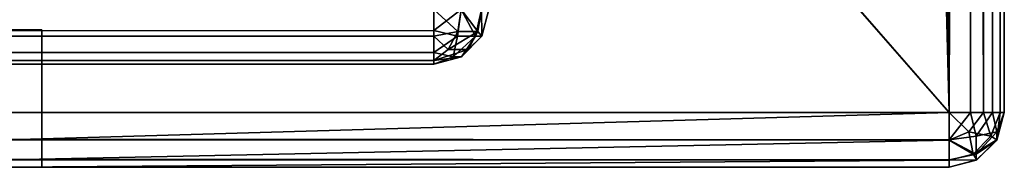
# Model space of a CAD drawing. Units: millimetres. Extents: x -250 to 250, y -1239 to 320.
# Drawn here: x 235 to 249, y -1084 to -1082 of the extents above; entities that cross this region are included whole.
import ezdxf

# ---------------------------------------------------------------- set-up
doc = ezdxf.new("R2010")
doc.units = ezdxf.units.MM
doc.header["$LTSCALE"] = 65.185185
for name, color, linetype in [('220', 7, 'CONTINUOUS'), ('221', 7, 'CONTINUOUS'), ('222', 7, 'CONTINUOUS'), ('224', 7, 'CONTINUOUS'), ('241', 7, 'CONTINUOUS'), ('270', 7, 'CONTINUOUS'), ('272', 7, 'CONTINUOUS'), ('273', 7, 'CONTINUOUS'), ('274', 7, 'CONTINUOUS'), ('345', 7, 'CONTINUOUS'), ('346', 7, 'CONTINUOUS'), ('351', 7, 'CONTINUOUS'), ('352', 7, 'CONTINUOUS'), ('360', 7, 'CONTINUOUS'), ('366', 7, 'CONTINUOUS'), ('371', 7, 'CONTINUOUS'), ('375', 7, 'CONTINUOUS'), ('389', 7, 'CONTINUOUS'), ('390', 7, 'CONTINUOUS'), ('406', 7, 'CONTINUOUS'), ('407', 7, 'CONTINUOUS')]:
    doc.layers.add(name, color=color, linetype=linetype)

msp = doc.modelspace()

# ---------------------------------------------------------------- linework, layer by layer
at = {"layer": '220', "color": 253, "linetype": 'Continuous', "true_color": 0xa2afbf}
for points in [[(234.3, -380.1, -272.5), (248.2, -380.1, -272.5), (248.2, -1083.5, -272.5), (234.3, -380.1, -272.5)], [(234.3, -531.5, -272.5), (234.3, -380.1, -272.5), (248.2, -1083.5, -272.5), (234.3, -531.5, -272.5)], [(234.085, -532.302, -272.5), (234.3, -531.5, -272.5), (248.2, -1083.5, -272.5), (234.085, -532.302, -272.5)], [(-248.2, -1083.5, -272.5), (-234.088, -532.297, -272.5), (248.2, -1083.5, -272.5), (-248.2, -1083.5, -272.5)], [(-234.088, -532.297, -272.5), (-233.502, -532.885, -272.5), (248.2, -1083.5, -272.5), (-234.088, -532.297, -272.5)], [(233.497, -532.888, -272.5), (234.085, -532.302, -272.5), (248.2, -1083.5, -272.5), (233.497, -532.888, -272.5)], [(-233.502, -532.885, -272.5), (-232.7, -533.1, -272.5), (248.2, -1083.5, -272.5), (-233.502, -532.885, -272.5)], [(232.7, -533.1, -272.5), (233.497, -532.888, -272.5), (248.2, -1083.5, -272.5), (232.7, -533.1, -272.5)], [(-232.7, -533.1, -272.5), (232.7, -533.1, -272.5), (248.2, -1083.5, -272.5), (-232.7, -533.1, -272.5)]]:
    msp.add_3dface(points, dxfattribs=at)
at = {"layer": '221', "color": 253, "linetype": 'Continuous', "true_color": 0xa2afbf}
for points in [[(248.2, -379.3, 268.5), (248, -483.5, 268.5), (248.2, -1083.5, 268.5), (248.2, -379.3, 268.5)], [(248.2, -1083.5, 268.5), (248, -483.5, 268.5), (234.5, -1083.5, 268.5), (248.2, -1083.5, 268.5)], [(234.5, -1083.5, 268.5), (248, -483.5, 268.5), (234.5, -1054.3, 268.5), (234.5, -1083.5, 268.5)]]:
    msp.add_3dface(points, dxfattribs=at)
at = {"layer": '222', "color": 253, "linetype": 'Continuous', "true_color": 0xa2afbf}
for points in [[(249, -379.3, 267.7), (249, -1083.5, 267.7), (249, -379.3, -271.914), (249, -379.3, 267.7)], [(249, -379.3, -271.914), (249, -1083.5, 267.7), (249, -379.685, -271.755), (249, -379.3, -271.914)], [(249, -379.685, -271.755), (249, -1083.5, 267.7), (249, -380.1, -271.7), (249, -379.685, -271.755)], [(249, -380.1, -271.7), (249, -1083.5, 267.7), (249, -1083.5, -271.7), (249, -380.1, -271.7)]]:
    msp.add_3dface(points, dxfattribs=at)
at = {"layer": '224', "color": 253, "linetype": 'Continuous', "true_color": 0xa2afbf}
for points in [[(235, -1084.3, -256), (-235, -1084.3, -256), (-248.2, -1084.3, -271.7), (235, -1084.3, -256)], [(248.2, -1084.3, -271.7), (235, -1084.3, -256), (-248.2, -1084.3, -271.7), (248.2, -1084.3, -271.7)], [(-235, -1084.3, 251), (235, -1084.3, 251), (248.2, -1084.3, 267.7), (-235, -1084.3, 251)], [(234.5, -1084.3, 267.7), (-235, -1084.3, 251), (248.2, -1084.3, 267.7), (234.5, -1084.3, 267.7)], [(235, -1084.3, 251), (235, -1084.3, -256), (248.2, -1084.3, 267.7), (235, -1084.3, 251)], [(248.2, -1084.3, 267.7), (235, -1084.3, -256), (248.2, -1084.3, -271.7), (248.2, -1084.3, 267.7)]]:
    msp.add_3dface(points, dxfattribs=at)
at = {"layer": '241', "color": 253, "linetype": 'Continuous', "true_color": 0xa2afbf}
for points in [[(229.5, -1082.8, 299.5), (240.7, -1082.8, 313.7), (-215.7, -1082.8, 313.7), (229.5, -1082.8, 299.5)], [(240.7, -1082.8, 277.3), (226.672, -1082.8, 292.672), (-215.7, -1082.8, 313.7), (240.7, -1082.8, 277.3)], [(-215.7, -1082.8, 277.3), (240.7, -1082.8, 277.3), (-215.7, -1082.8, 313.7), (-215.7, -1082.8, 277.3)], [(227.969, -1082.8, 291.804), (226.672, -1082.8, 292.672), (240.7, -1082.8, 277.3), (227.969, -1082.8, 291.804)], [(229.5, -1082.8, 291.5), (227.969, -1082.8, 291.804), (240.7, -1082.8, 277.3), (229.5, -1082.8, 291.5)], [(229.5, -1082.8, 299.5), (231.031, -1082.8, 299.196), (240.7, -1082.8, 313.7), (229.5, -1082.8, 299.5)], [(231.031, -1082.8, 291.804), (229.5, -1082.8, 291.5), (240.7, -1082.8, 277.3), (231.031, -1082.8, 291.804)], [(231.031, -1082.8, 299.196), (232.328, -1082.8, 298.328), (240.7, -1082.8, 313.7), (231.031, -1082.8, 299.196)], [(232.328, -1082.8, 292.672), (231.031, -1082.8, 291.804), (240.7, -1082.8, 277.3), (232.328, -1082.8, 292.672)], [(232.328, -1082.8, 298.328), (233.196, -1082.8, 297.031), (240.7, -1082.8, 313.7), (232.328, -1082.8, 298.328)], [(233.196, -1082.8, 293.969), (232.328, -1082.8, 292.672), (240.7, -1082.8, 277.3), (233.196, -1082.8, 293.969)], [(233.196, -1082.8, 297.031), (233.5, -1082.8, 295.5), (240.7, -1082.8, 277.3), (233.196, -1082.8, 297.031)], [(233.5, -1082.8, 295.5), (233.196, -1082.8, 293.969), (240.7, -1082.8, 277.3), (233.5, -1082.8, 295.5)], [(240.7, -1082.8, 313.7), (233.196, -1082.8, 297.031), (240.7, -1082.8, 277.3), (240.7, -1082.8, 313.7)]]:
    msp.add_3dface(points, dxfattribs=at)
at = {"layer": '270', "color": 253, "linetype": 'Continuous', "true_color": 0xa2afbf}
for points in [[(235, -1082.3, 251), (-235, -1082.3, 251), (-205.614, -1082.3, 247.278), (235, -1082.3, 251)], [(-235, -1082.3, -256), (235, -1082.3, -256), (205.614, -1082.3, -250.278), (-235, -1082.3, -256)], [(-198.386, -1082.3, 247.278), (235, -1082.3, 251), (-205.614, -1082.3, 247.278), (-198.386, -1082.3, 247.278)], [(235, -1082.3, 251), (-198.386, -1082.3, 247.278), (198.386, -1082.3, 247.278), (235, -1082.3, 251)], [(235, -1082.3, 251), (232, -1082.3, 217.5), (198.386, -1082.3, -190.722), (235, -1082.3, 251)], [(205.614, -1082.3, 247.278), (235, -1082.3, 251), (198.386, -1082.3, 247.278), (205.614, -1082.3, 247.278)], [(205.614, -1082.3, -190.722), (235, -1082.3, 251), (198.386, -1082.3, -190.722), (205.614, -1082.3, -190.722)], [(212.632, -1082.3, 245.549), (235, -1082.3, 251), (205.614, -1082.3, 247.278), (212.632, -1082.3, 245.549)], [(212.632, -1082.3, -192.451), (235, -1082.3, 251), (205.614, -1082.3, -190.722), (212.632, -1082.3, -192.451)], [(205.614, -1082.3, -250.278), (235, -1082.3, -256), (212.632, -1082.3, -248.549), (205.614, -1082.3, -250.278)], [(219.035, -1082.3, 242.192), (235, -1082.3, 251), (212.632, -1082.3, 245.549), (219.035, -1082.3, 242.192)], [(219.035, -1082.3, -195.808), (235, -1082.3, 251), (212.632, -1082.3, -192.451), (219.035, -1082.3, -195.808)], [(212.632, -1082.3, -248.549), (235, -1082.3, -256), (219.035, -1082.3, -245.192), (212.632, -1082.3, -248.549)], [(224.448, -1082.3, 237.399), (235, -1082.3, 251), (219.035, -1082.3, 242.192), (224.448, -1082.3, 237.399)], [(224.448, -1082.3, -200.601), (235, -1082.3, 251), (219.035, -1082.3, -195.808), (224.448, -1082.3, -200.601)], [(219.035, -1082.3, -245.192), (235, -1082.3, -256), (224.448, -1082.3, -240.399), (219.035, -1082.3, -245.192)], [(228.559, -1082.3, 231.448), (235, -1082.3, 251), (224.448, -1082.3, 237.399), (228.559, -1082.3, 231.448)], [(228.559, -1082.3, -206.552), (235, -1082.3, 251), (224.448, -1082.3, -200.601), (228.559, -1082.3, -206.552)], [(224.448, -1082.3, -240.399), (235, -1082.3, -256), (228.559, -1082.3, -234.448), (224.448, -1082.3, -240.399)], [(231.127, -1082.3, 224.686), (235, -1082.3, 251), (228.559, -1082.3, 231.448), (231.127, -1082.3, 224.686)], [(231.127, -1082.3, -213.314), (235, -1082.3, 251), (228.559, -1082.3, -206.552), (231.127, -1082.3, -213.314)], [(228.559, -1082.3, -234.448), (235, -1082.3, -256), (231.127, -1082.3, -227.686), (228.559, -1082.3, -234.448)], [(232, -1082.3, 217.5), (235, -1082.3, 251), (231.127, -1082.3, 224.686), (232, -1082.3, 217.5)], [(232, -1082.3, -220.5), (235, -1082.3, 251), (231.127, -1082.3, -213.314), (232, -1082.3, -220.5)], [(235, -1082.3, -256), (232, -1082.3, -220.5), (231.127, -1082.3, -227.686), (235, -1082.3, -256)], [(235, -1082.3, -256), (235, -1082.3, 251), (232, -1082.3, -220.5), (235, -1082.3, -256)]]:
    msp.add_3dface(points, dxfattribs=at)
at = {"layer": '272', "color": 253, "linetype": 'Continuous', "true_color": 0xa2afbf}
for points in [[(-235, -1084.3, -256), (235, -1084.3, -256), (-235, -1082.3, -256), (-235, -1084.3, -256)], [(235, -1084.3, -256), (235, -1082.3, -256), (-235, -1082.3, -256), (235, -1084.3, -256)]]:
    msp.add_3dface(points, dxfattribs=at)
at = {"layer": '273', "color": 253, "linetype": 'Continuous', "true_color": 0xa2afbf}
for points in [[(235, -1084.3, -256), (235, -1084.3, 251), (235, -1082.3, -256), (235, -1084.3, -256)], [(235, -1084.3, 251), (235, -1082.3, 251), (235, -1082.3, -256), (235, -1084.3, 251)]]:
    msp.add_3dface(points, dxfattribs=at)
at = {"layer": '274', "color": 253, "linetype": 'Continuous', "true_color": 0xa2afbf}
for points in [[(235, -1084.3, 251), (-235, -1084.3, 251), (235, -1082.3, 251), (235, -1084.3, 251)], [(-235, -1084.3, 251), (-235, -1082.3, 251), (235, -1082.3, 251), (-235, -1084.3, 251)]]:
    msp.add_3dface(points, dxfattribs=at)
at = {"layer": '345', "color": 253, "linetype": 'Continuous', "true_color": 0xa2afbf}
for points in [[(248.2, -1083.5, 268.5), (234.5, -1083.5, 268.5), (234.5, -1083.9, 268.393), (248.2, -1083.5, 268.5)], [(248.2, -1083.5, 268.5), (234.5, -1083.9, 268.393), (248.2, -1083.905, 268.39), (248.2, -1083.5, 268.5)], [(234.5, -1083.9, 268.393), (234.5, -1084.193, 268.1), (248.2, -1083.905, 268.39), (234.5, -1083.9, 268.393)], [(248.2, -1083.905, 268.39), (234.5, -1084.193, 268.1), (248.2, -1084.198, 268.091), (248.2, -1083.905, 268.39)], [(234.5, -1084.193, 268.1), (234.5, -1084.3, 267.7), (248.2, -1084.198, 268.091), (234.5, -1084.193, 268.1)], [(234.5, -1084.3, 267.7), (248.2, -1084.3, 267.7), (248.2, -1084.198, 268.091), (234.5, -1084.3, 267.7)]]:
    msp.add_3dface(points, dxfattribs=at)
at = {"layer": '346', "color": 253, "linetype": 'Continuous', "true_color": 0xa2afbf}
for points in [[(248.2, -379.3, 268.5), (248.2, -1083.5, 268.5), (248.695, -1083.5, 268.329), (248.2, -379.3, 268.5)], [(248.6, -379.3, 268.393), (248.2, -379.3, 268.5), (248.695, -1083.5, 268.329), (248.6, -379.3, 268.393)], [(248.893, -379.3, 268.1), (248.6, -379.3, 268.393), (248.695, -1083.5, 268.329), (248.893, -379.3, 268.1)], [(248.938, -1083.5, 268.01), (248.893, -379.3, 268.1), (248.695, -1083.5, 268.329), (248.938, -1083.5, 268.01)], [(249, -1083.5, 267.7), (249, -379.3, 267.7), (248.893, -379.3, 268.1), (249, -1083.5, 267.7)], [(249, -1083.5, 267.7), (248.893, -379.3, 268.1), (248.938, -1083.5, 268.01), (249, -1083.5, 267.7)]]:
    msp.add_3dface(points, dxfattribs=at)
at = {"layer": '351', "color": 253, "linetype": 'Continuous', "true_color": 0xa2afbf}
for points in [[(-248.2, -1083.5, -272.5), (248.2, -1083.5, -272.5), (248.2, -1083.9, -272.393), (-248.2, -1083.5, -272.5)], [(-248.2, -1083.5, -272.5), (248.2, -1083.9, -272.393), (-248.2, -1083.797, -272.443), (-248.2, -1083.5, -272.5)], [(248.2, -1083.9, -272.393), (248.2, -1084.193, -272.1), (-248.2, -1083.797, -272.443), (248.2, -1083.9, -272.393)], [(-248.2, -1083.797, -272.443), (248.2, -1084.193, -272.1), (-248.2, -1084.198, -272.091), (-248.2, -1083.797, -272.443)], [(248.2, -1084.193, -272.1), (248.2, -1084.3, -271.7), (-248.2, -1084.198, -272.091), (248.2, -1084.193, -272.1)], [(248.2, -1084.3, -271.7), (-248.2, -1084.3, -271.7), (-248.2, -1084.198, -272.091), (248.2, -1084.3, -271.7)]]:
    msp.add_3dface(points, dxfattribs=at)
at = {"layer": '352', "color": 253, "linetype": 'Continuous', "true_color": 0xa2afbf}
for points in [[(248.2, -1083.5, -272.5), (248.2, -380.1, -272.5), (248.6, -380.1, -272.393), (248.2, -1083.5, -272.5)], [(248.2, -1083.5, -272.5), (248.6, -380.1, -272.393), (248.51, -1083.5, -272.438), (248.2, -1083.5, -272.5)], [(248.51, -1083.5, -272.438), (248.6, -380.1, -272.393), (248.829, -1083.5, -272.195), (248.51, -1083.5, -272.438)], [(248.6, -380.1, -272.393), (248.893, -380.1, -272.1), (248.829, -1083.5, -272.195), (248.6, -380.1, -272.393)], [(249, -380.1, -271.7), (249, -1083.5, -271.7), (248.829, -1083.5, -272.195), (249, -380.1, -271.7)], [(248.893, -380.1, -272.1), (249, -380.1, -271.7), (248.829, -1083.5, -272.195), (248.893, -380.1, -272.1)]]:
    msp.add_3dface(points, dxfattribs=at)
at = {"layer": '360', "color": 253, "linetype": 'Continuous', "true_color": 0xa2afbf}
for points in [[(248.89, -1083.905, -271.7), (249, -1083.5, -271.7), (248.893, -1083.9, 267.7), (248.89, -1083.905, -271.7)], [(249, -1083.5, -271.7), (249, -1083.5, 267.7), (248.893, -1083.9, 267.7), (249, -1083.5, -271.7)], [(248.591, -1084.198, -271.7), (248.89, -1083.905, -271.7), (248.6, -1084.193, 267.7), (248.591, -1084.198, -271.7)], [(248.6, -1084.193, 267.7), (248.89, -1083.905, -271.7), (248.893, -1083.9, 267.7), (248.6, -1084.193, 267.7)], [(248.2, -1084.3, 267.7), (248.591, -1084.198, -271.7), (248.6, -1084.193, 267.7), (248.2, -1084.3, 267.7)], [(248.2, -1084.3, 267.7), (248.2, -1084.3, -271.7), (248.591, -1084.198, -271.7), (248.2, -1084.3, 267.7)]]:
    msp.add_3dface(points, dxfattribs=at)
at = {"layer": '366', "color": 253, "linetype": 'Continuous', "true_color": 0xa2afbf}
for points in [[(240.7, -1082, 314.5), (-215.7, -1082, 314.5), (-215.7, -1082.405, 314.39), (240.7, -1082, 314.5)], [(240.7, -1082, 314.5), (-215.7, -1082.405, 314.39), (240.7, -1082.31, 314.438), (240.7, -1082, 314.5)], [(240.7, -1082.31, 314.438), (-215.7, -1082.405, 314.39), (240.7, -1082.629, 314.195), (240.7, -1082.31, 314.438)], [(-215.7, -1082.405, 314.39), (-215.7, -1082.698, 314.091), (240.7, -1082.629, 314.195), (-215.7, -1082.405, 314.39)], [(-215.7, -1082.8, 313.7), (240.7, -1082.8, 313.7), (240.7, -1082.629, 314.195), (-215.7, -1082.8, 313.7)], [(-215.7, -1082.698, 314.091), (-215.7, -1082.8, 313.7), (240.7, -1082.629, 314.195), (-215.7, -1082.698, 314.091)]]:
    msp.add_3dface(points, dxfattribs=at)
at = {"layer": '371', "color": 253, "linetype": 'Continuous', "true_color": 0xa2afbf}
for points in [[(-215.7, -1082, 276.5), (240.7, -1082, 276.5), (240.7, -1082.391, 276.602), (-215.7, -1082, 276.5)], [(-215.7, -1082, 276.5), (240.7, -1082.391, 276.602), (-215.7, -1082.4, 276.607), (-215.7, -1082, 276.5)], [(240.7, -1082.391, 276.602), (240.7, -1082.743, 277.003), (-215.7, -1082.4, 276.607), (240.7, -1082.391, 276.602)], [(-215.7, -1082.4, 276.607), (240.7, -1082.743, 277.003), (-215.7, -1082.693, 276.9), (-215.7, -1082.4, 276.607)], [(240.7, -1082.8, 277.3), (-215.7, -1082.8, 277.3), (-215.7, -1082.693, 276.9), (240.7, -1082.8, 277.3)], [(240.7, -1082.743, 277.003), (240.7, -1082.8, 277.3), (-215.7, -1082.693, 276.9), (240.7, -1082.743, 277.003)]]:
    msp.add_3dface(points, dxfattribs=at)
at = {"layer": '375', "color": 253, "linetype": 'Continuous', "true_color": 0xa2afbf}
for points in [[(241.5, -1082, 277.3), (241.5, -1082, 313.7), (241.398, -1082.391, 313.7), (241.5, -1082, 277.3)], [(241.5, -1082, 277.3), (241.398, -1082.391, 313.7), (241.398, -1082.391, 277.3), (241.5, -1082, 277.3)], [(241.398, -1082.391, 277.3), (241.105, -1082.69, 313.7), (241.105, -1082.69, 277.3), (241.398, -1082.391, 277.3)], [(241.398, -1082.391, 313.7), (241.105, -1082.69, 313.7), (241.398, -1082.391, 277.3), (241.398, -1082.391, 313.7)], [(240.7, -1082.8, 313.7), (240.7, -1082.8, 277.3), (241.105, -1082.69, 277.3), (240.7, -1082.8, 313.7)], [(241.105, -1082.69, 313.7), (240.7, -1082.8, 313.7), (241.105, -1082.69, 277.3), (241.105, -1082.69, 313.7)]]:
    msp.add_3dface(points, dxfattribs=at)
at = {"layer": '389', "color": 253, "linetype": 'Continuous', "true_color": 0xa2afbf}
for points in [[(248.2, -1083.5, -272.5), (248.51, -1083.5, -272.438), (248.2, -1083.9, -272.393), (248.2, -1083.5, -272.5)], [(248.2, -1083.9, -272.393), (248.51, -1083.5, -272.438), (248.589, -1083.848, -272.306), (248.2, -1083.9, -272.393)], [(248.51, -1083.5, -272.438), (248.829, -1083.5, -272.195), (248.589, -1083.848, -272.306), (248.51, -1083.5, -272.438)], [(248.829, -1083.5, -272.195), (248.893, -1083.783, -271.983), (248.589, -1083.848, -272.306), (248.829, -1083.5, -272.195)], [(248.829, -1083.5, -272.195), (249, -1083.5, -271.7), (248.893, -1083.783, -271.983), (248.829, -1083.5, -272.195)], [(249, -1083.5, -271.7), (248.89, -1083.905, -271.7), (248.893, -1083.783, -271.983), (249, -1083.5, -271.7)], [(248.893, -1083.783, -271.983), (248.89, -1083.905, -271.7), (248.589, -1084.106, -272.048), (248.893, -1083.783, -271.983)], [(248.589, -1083.848, -272.306), (248.893, -1083.783, -271.983), (248.589, -1084.106, -272.048), (248.589, -1083.848, -272.306)], [(248.2, -1083.9, -272.393), (248.589, -1083.848, -272.306), (248.589, -1084.106, -272.048), (248.2, -1083.9, -272.393)], [(248.2, -1084.193, -272.1), (248.2, -1083.9, -272.393), (248.589, -1084.106, -272.048), (248.2, -1084.193, -272.1)], [(248.89, -1083.905, -271.7), (248.591, -1084.198, -271.7), (248.589, -1084.106, -272.048), (248.89, -1083.905, -271.7)], [(248.591, -1084.198, -271.7), (248.2, -1084.193, -272.1), (248.589, -1084.106, -272.048), (248.591, -1084.198, -271.7)], [(248.2, -1084.3, -271.7), (248.2, -1084.193, -272.1), (248.591, -1084.198, -271.7), (248.2, -1084.3, -271.7)]]:
    msp.add_3dface(points, dxfattribs=at)
at = {"layer": '390', "color": 253, "linetype": 'Continuous', "true_color": 0xa2afbf}
for points in [[(248.695, -1083.5, 268.329), (248.2, -1083.5, 268.5), (248.483, -1083.783, 268.393), (248.695, -1083.5, 268.329)], [(248.2, -1083.5, 268.5), (248.2, -1083.905, 268.39), (248.483, -1083.783, 268.393), (248.2, -1083.5, 268.5)], [(248.695, -1083.5, 268.329), (248.483, -1083.783, 268.393), (248.806, -1083.848, 268.089), (248.695, -1083.5, 268.329)], [(248.938, -1083.5, 268.01), (248.695, -1083.5, 268.329), (248.806, -1083.848, 268.089), (248.938, -1083.5, 268.01)], [(248.893, -1083.9, 267.7), (248.938, -1083.5, 268.01), (248.806, -1083.848, 268.089), (248.893, -1083.9, 267.7)], [(249, -1083.5, 267.7), (248.938, -1083.5, 268.01), (248.893, -1083.9, 267.7), (249, -1083.5, 267.7)], [(248.483, -1083.783, 268.393), (248.2, -1083.905, 268.39), (248.548, -1084.106, 268.089), (248.483, -1083.783, 268.393)], [(248.806, -1083.848, 268.089), (248.483, -1083.783, 268.393), (248.548, -1084.106, 268.089), (248.806, -1083.848, 268.089)], [(248.2, -1083.905, 268.39), (248.2, -1084.198, 268.091), (248.548, -1084.106, 268.089), (248.2, -1083.905, 268.39)], [(248.893, -1083.9, 267.7), (248.806, -1083.848, 268.089), (248.548, -1084.106, 268.089), (248.893, -1083.9, 267.7)], [(248.6, -1084.193, 267.7), (248.893, -1083.9, 267.7), (248.548, -1084.106, 268.089), (248.6, -1084.193, 267.7)], [(248.2, -1084.198, 268.091), (248.6, -1084.193, 267.7), (248.548, -1084.106, 268.089), (248.2, -1084.198, 268.091)], [(248.2, -1084.3, 267.7), (248.6, -1084.193, 267.7), (248.2, -1084.198, 268.091), (248.2, -1084.3, 267.7)]]:
    msp.add_3dface(points, dxfattribs=at)
at = {"layer": '406', "color": 253, "linetype": 'Continuous', "true_color": 0xa2afbf}
for points in [[(241.1, -1082, 314.393), (240.7, -1082, 314.5), (240.7, -1082.31, 314.438), (241.1, -1082, 314.393)], [(241.1, -1082, 314.393), (240.7, -1082.31, 314.438), (241.048, -1082.389, 314.306), (241.1, -1082, 314.393)], [(241.306, -1082.389, 314.048), (241.1, -1082, 314.393), (241.048, -1082.389, 314.306), (241.306, -1082.389, 314.048)], [(241.393, -1082, 314.1), (241.1, -1082, 314.393), (241.306, -1082.389, 314.048), (241.393, -1082, 314.1)], [(241.398, -1082.391, 313.7), (241.393, -1082, 314.1), (241.306, -1082.389, 314.048), (241.398, -1082.391, 313.7)], [(241.5, -1082, 313.7), (241.393, -1082, 314.1), (241.398, -1082.391, 313.7), (241.5, -1082, 313.7)], [(240.7, -1082.31, 314.438), (240.7, -1082.629, 314.195), (241.048, -1082.389, 314.306), (240.7, -1082.31, 314.438)], [(241.048, -1082.389, 314.306), (240.7, -1082.629, 314.195), (240.983, -1082.693, 313.983), (241.048, -1082.389, 314.306)], [(241.105, -1082.69, 313.7), (241.306, -1082.389, 314.048), (240.983, -1082.693, 313.983), (241.105, -1082.69, 313.7)], [(241.306, -1082.389, 314.048), (241.048, -1082.389, 314.306), (240.983, -1082.693, 313.983), (241.306, -1082.389, 314.048)], [(241.105, -1082.69, 313.7), (241.398, -1082.391, 313.7), (241.306, -1082.389, 314.048), (241.105, -1082.69, 313.7)], [(240.7, -1082.629, 314.195), (240.7, -1082.8, 313.7), (240.983, -1082.693, 313.983), (240.7, -1082.629, 314.195)], [(240.7, -1082.8, 313.7), (241.105, -1082.69, 313.7), (240.983, -1082.693, 313.983), (240.7, -1082.8, 313.7)]]:
    msp.add_3dface(points, dxfattribs=at)
at = {"layer": '407', "color": 253, "linetype": 'Continuous', "true_color": 0xa2afbf}
for points in [[(240.7, -1082.391, 276.602), (240.7, -1082, 276.5), (241.05, -1082.322, 276.657), (240.7, -1082.391, 276.602)], [(240.7, -1082, 276.5), (241.1, -1082, 276.607), (241.05, -1082.322, 276.657), (240.7, -1082, 276.5)], [(241.05, -1082.322, 276.657), (241.1, -1082, 276.607), (241.343, -1082.322, 276.95), (241.05, -1082.322, 276.657)], [(241.1, -1082, 276.607), (241.393, -1082, 276.9), (241.343, -1082.322, 276.95), (241.1, -1082, 276.607)], [(241.393, -1082, 276.9), (241.398, -1082.391, 277.3), (241.343, -1082.322, 276.95), (241.393, -1082, 276.9)], [(241.5, -1082, 277.3), (241.398, -1082.391, 277.3), (241.393, -1082, 276.9), (241.5, -1082, 277.3)], [(240.91, -1082.585, 276.797), (240.7, -1082.391, 276.602), (241.05, -1082.322, 276.657), (240.91, -1082.585, 276.797)], [(240.7, -1082.743, 277.003), (240.7, -1082.391, 276.602), (240.91, -1082.585, 276.797), (240.7, -1082.743, 277.003)], [(240.91, -1082.585, 276.797), (241.05, -1082.322, 276.657), (241.343, -1082.322, 276.95), (240.91, -1082.585, 276.797)], [(241.203, -1082.585, 277.09), (240.91, -1082.585, 276.797), (241.343, -1082.322, 276.95), (241.203, -1082.585, 277.09)], [(241.398, -1082.391, 277.3), (241.105, -1082.69, 277.3), (241.203, -1082.585, 277.09), (241.398, -1082.391, 277.3)], [(241.398, -1082.391, 277.3), (241.203, -1082.585, 277.09), (241.343, -1082.322, 276.95), (241.398, -1082.391, 277.3)], [(241.105, -1082.69, 277.3), (240.7, -1082.743, 277.003), (241.203, -1082.585, 277.09), (241.105, -1082.69, 277.3)], [(240.7, -1082.743, 277.003), (240.91, -1082.585, 276.797), (241.203, -1082.585, 277.09), (240.7, -1082.743, 277.003)], [(241.105, -1082.69, 277.3), (240.7, -1082.8, 277.3), (240.7, -1082.743, 277.003), (241.105, -1082.69, 277.3)]]:
    msp.add_3dface(points, dxfattribs=at)

doc.saveas('drawing.dxf')
